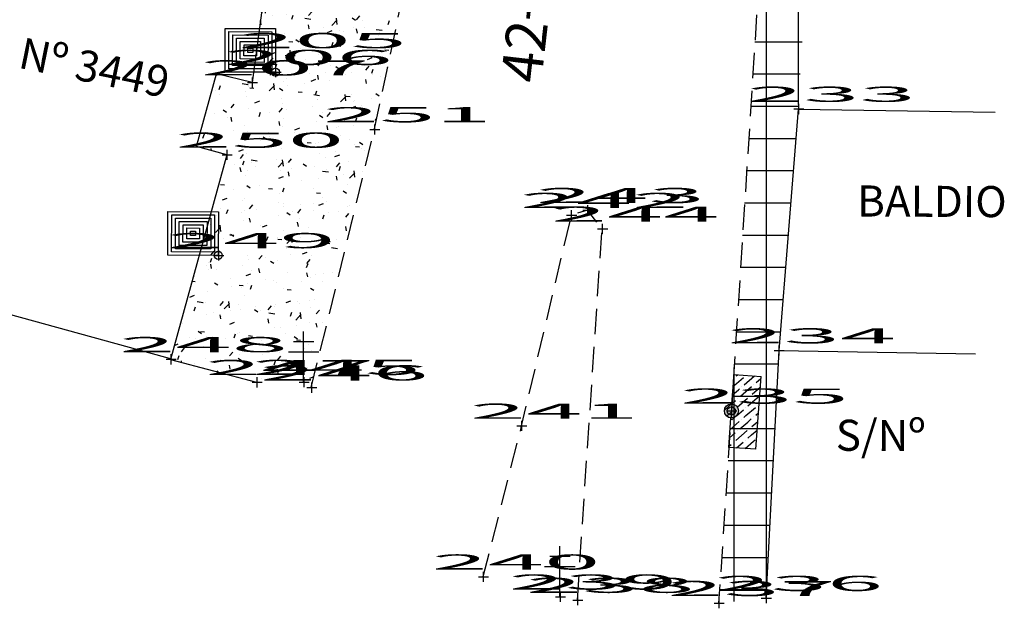
# Model space of a CAD drawing. Extents: x 175325 to 175675, y 1666736 to 1667697.
# Drawn here: x 175566 to 175615, y 1666736 to 1666765 of the extents above; entities that cross this region are included whole.
import ezdxf
from ezdxf.enums import TextEntityAlignment as Align

# ---------------------------------------------------------------- set-up
doc = ezdxf.new("R2010")
doc.units = 0
for name, pattern in [('CONTINUO', [0]), ('DASHDOT2', [0.5, 0.25, -0.125, 0, -0.125]), ('DASHDOTX2', [50.8, 25.4, -12.7, 0, -12.7]), ('DASHED2', [0.375, 0.25, -0.125])]:
    doc.linetypes.add(name, pattern=pattern)
doc.layers.get('0').update_dxf_attribs({"linetype": 'CONTINUOUS'})
for name, color, linetype in [('_TG', 7, 'CONTINUO'), ('A_EIXO', 10, 'DASHDOTX2'), ('A_FORMATO', 7, 'CONTINUOUS'), ('T-BASALTO', 253, 'CONTINUOUS'), ('T-BOCADELOBO', 4, 'CONTINUO'), ('T-CAIXASESGOTO_NAO_IDENT', 71, 'CONTINUOUS'), ('T-EDIF', 230, 'CONTINUOUS'), ('T-GRÊS', 53, 'CONTINUOUS'), ('T-MFIO-EXI', 7, 'DASHED2'), ('T-POSTE', 202, 'CONTINUO'), ('T-TELA_MURO', 21, 'CONTINUO'), ('T-TEXTP', 7, 'CONTINUOUS')]:
    doc.layers.add(name, color=color, linetype=linetype)
doc.styles.add('ROMANS', font='romans', dxfattribs={"height": 0.2})
doc.styles.add('SIMPLEX', font='simplex', dxfattribs={"height": 0.2})

# ---------------------------------------------------------------- blocks, each defined once
blk = doc.blocks.new('A$C1F906D3D')
at = {"layer": 'T-BOCADELOBO', "linetype": 'CONTINUOUS'}
h = blk.add_hatch(dxfattribs=at)
h.set_pattern_fill('ANSI36', color=256, scale=2.4, style=0)
h.set_pattern_definition([(45, (-217069.37596, -2016144.97433), (0.159099025767, 0.58336309448), [0.75, -0.15, 0, -0.15])])
edge = h.paths.add_edge_path()
edge.add_arc((0.346, 1.8), 0.346, 0, 360)
edge = h.paths.add_edge_path()
edge.add_line((0.346, 3.591), (0.355, 3.6))
edge.add_line((0.346, 2.146), (0.346, 3.6))
edge.add_line((1.68, 0), (0.346, 0))
edge.add_line((0.346, 0), (0.346, 1.454))
edge.add_line((0.346, 3.6), (1.68, 3.6))
edge.add_line((1.68, 0), (1.68, 3.6))
h = blk.add_hatch(color=256, dxfattribs=at)
edge = h.paths.add_edge_path()
edge.add_arc((0.346, 1.8), 0.346, 0, 360)
for p, q in [((0.346, 3.591, -0.084), (0.355, 3.6, -0.084)), ((1.68, 0, 0.422), (1.68, 3.6, 0.422))]:
    blk.add_line(p, q, dxfattribs=at)
at = {"layer": 'T-BOCADELOBO'}
for points in [[(0.346, 3.6), (1.68, 3.6)], [(0.346, 2.146), (0.346, 3.6), (0.346, 3.6)], [(1.68, 0), (0.346, 0), (0.346, 1.454)]]:
    blk.add_lwpolyline(points, dxfattribs=at)
at = {"layer": 'T-BOCADELOBO', "linetype": 'CONTINUOUS'}
blk.add_circle((0.346, 1.8, 0.422), 0.346, dxfattribs=at)
blk = doc.blocks.new('A$C7EB229C9')
at = {"layer": 'T-BOCADELOBO', "linetype": 'CONTINUOUS', "rotation": 268.1940797727466}
blk.add_blockref('A$C1F906D3D', (0.053, 1.792, -4.462), dxfattribs=at)
blk = doc.blocks.new('SIMB_POSTE')
at = {"color": 0}
for points in [[(0, 0), (0, 2.5)], [(-0.5, 2), (0.5, 2)], [(-0.75, 1.5), (0.75, 1.5)]]:
    blk.add_lwpolyline(points, dxfattribs=at)
for tag in ['COTA', 'PONTO', 'DESC']:
    blk.add_attdef(tag, (0, 0), '', height=1)
blk = doc.blocks.new('A$C38844A4B')
at = {"layer": 'T-CAIXASESGOTO_NAO_IDENT'}
for points in [[(0.007, 2.159), (2.494, 2.152), (2.487, 0), (0, 0.008), (0.007, 2.159)], [(0.193, 1.997), (2.307, 1.991), (2.301, 0.162), (0.187, 0.168), (0.193, 1.997)], [(0.379, 1.835), (2.12, 1.83), (2.115, 0.324), (0.374, 0.329), (0.379, 1.835)], [(0.565, 1.673), (1.933, 1.669), (1.929, 0.486), (0.561, 0.49), (0.565, 1.673)], [(0.751, 1.512), (1.746, 1.508), (1.743, 0.648), (0.748, 0.651), (0.751, 1.512)], [(0.937, 1.35), (1.559, 1.348), (1.557, 0.81), (0.935, 0.812), (0.937, 1.35)], [(1.123, 1.188), (1.372, 1.187), (1.371, 0.972), (1.122, 0.972), (1.123, 1.188)]]:
    blk.add_lwpolyline(points, close=True, dxfattribs=at)
blk.add_point((1.247, 1.08, 5.903), dxfattribs=at)
blk = doc.blocks.new('SIMB_PONTO')
at = {"color": 0}
blk.add_point((0, 0), dxfattribs=at)
for tag in ['COTA', 'PONTO', 'DESC']:
    blk.add_attdef(tag, (0, 0), '', height=1)
blk = doc.blocks.new('SIMB_CRUZETA')
at = {"color": 0}
for points in [[(-0.25, 0), (0.25, 0)], [(0, -0.25), (0, 0.25)]]:
    blk.add_lwpolyline(points, dxfattribs=at)
for tag in ['COTA', 'PONTO', 'DESC']:
    blk.add_attdef(tag, (0, 0), '', height=1)
blk = doc.blocks.new('E')
at = {"layer": 'A_EIXO'}
blk.add_line((-3.589, 2.452, -0.522), (0, 0), dxfattribs=at)
blk.add_attdef('E', (-5.634, 0.935), '', height=2, rotation=53.098, dxfattribs=at)
blk = doc.blocks.new('A$C2B9267D9')
at = {"layer": 'A_EIXO'}
ref = blk.add_blockref('E', (271.538, 8.208, 0.681), dxfattribs=dict(at, rotation=30.37678858226654))
ref.add_attrib('E', '42+10,24', (264.567, 0.114, 0.681), dxfattribs={"height": 2, "rotation": 83.4748})

msp = doc.modelspace()

# ---------------------------------------------------------------- hatches: boundary and pattern name
at = {"layer": 'T-BASALTO'}
h = msp.add_hatch(dxfattribs=at)
h.set_pattern_fill('AR-CONC', color=256, scale=0.013, angle=-0.0015, style=0)
h.set_pattern_definition([(49.9984551, (-44.9669, 4.7326), (2.368395109, -0.2072719724), [0.24765, -2.72415]), (354.9984551, (-44.9669, 4.7326), (-0.458089767, 2.48374871), [0.19812, -2.17932]), (100.4494551, (-44.7695, 4.7153), (1.910313904, 2.2764654337), [0.21047, -2.31517]), (46.1826551, (-44.967, 5.393), (3.5240127934, -0.546645283), [0.371475, -4.086225]), (96.6340551, (-44.6732, 5.3475), (3.086341776, 3.216449009), [0.315705, -3.472755]), (351.1824551, (-44.967, 5.393), (3.0863466034, 3.2164433145), [0.29718, -3.26898]), (20.9984551, (-44.6367, 5.228), (1.9709575904, -1.3295048852), [0.24765, -2.72415]), (325.9984551, (-44.6367, 5.228), (0.803490931, 2.3944218955), [0.19812, -2.17932]), (71.4498551, (-44.4724, 5.1171), (2.774443095, 1.064922342), [0.21047, -2.31517]), (37.4984551, (-44.9669, 4.7326), (0.040181481, 1.0992144223), [0, -2.152904, 0, -2.21234, 0, -2.187575]), (7.4984551, (-44.9669, 4.7326), (0.8686907282, 1.3023240501), [0, -1.261364, 0, -2.103374, 0, -0.833755]), (327.4984551, (-45.7032, 4.7326), (1.76267572845, -0.0745211999), [0, -0.8255, 0, -2.57556, 0, -3.41757]), (317.4984551, (-46.0334, 4.7326), (1.92568827, 0.3304924602), [0, -1.07315, 0, -1.710436, 0, -2.42697])])
h.paths.add_polyline_path([(175579.047, 1666773.427), (175583.086, 1666772.855), (175583.856, 1666773.043), (175585.907, 1666772.831), (175585.453, 1666768.443), (175583.555, 1666759.546), (175580.447, 1666746.832), (175577.751, 1666747.095), (175573.51, 1666748.225), (175576.276, 1666758.294), (175574.782, 1666758.704), (175575.767, 1666762.289), (175577.526, 1666761.855), (175578.629, 1666770.087)])
at = {"layer": 'T-GRÊS'}
h = msp.add_hatch(dxfattribs=at)
h.set_pattern_fill('NET', color=256, scale=0.5, angle=-0.0015, style=0)
h.set_pattern_definition([(359.9984551, (-44.9669, 4.7326), (4.28046e-05, 1.5874999994), []), (89.9984551, (-44.9669, 4.7326), (-1.5874999994, 4.28046e-05), [])])
h.paths.add_polyline_path([(175608.261, 1666819.726), (175607.403, 1666807.612), (175607.296, 1666806.123), (175606.6, 1666796.727), (175605.008, 1666770.539), (175604.451, 1666760.555), (175603.486, 1666748.655), (175602.85, 1666736.461), (175600.521, 1666736.211), (175601.152, 1666745.687), (175603.562, 1666783.458), (175605.222, 1666808.552), (175605.974, 1666819.636)])

# ---------------------------------------------------------------- linework, layer by layer
at = {"layer": 'A_FORMATO', "linetype": 'CONTINUO'}
msp.add_circle((175601.152, 1666745.687, 26.672), 0.2, dxfattribs=at)
at = {"layer": 'T-CAIXASESGOTO_NAO_IDENT', "linetype": 'CONTINUO'}
for centre in [(175578.681, 1666762.369, 33.534), (175575.861, 1666753.346, 33.591)]:
    msp.add_circle(centre, 0.2, dxfattribs=at)
at = {"layer": 'T-EDIF', "linetype": 'CONTINUO'}
msp.add_line((175573.758, 1666748.189, 33.888), (175563.673, 1666750.96, 33.888), dxfattribs=at)
at = {"layer": 'T-EDIF', "linetype": 'CONTINUO', "flags": 128}
for points, elevation in [([(175578.629, 1666770.087), (175577.526, 1666761.855)], 33.403), ([(175574.782, 1666758.704), (175575.767, 1666762.289)], 34.145), ([(175577.526, 1666761.855), (175575.767, 1666762.289)], 33.593), ([(175576.276, 1666758.294), (175574.782, 1666758.704)], 34.145), ([(175576.276, 1666758.294), (175573.51, 1666748.225)], 34.145)]:
    msp.add_lwpolyline(points, dxfattribs=dict(at, elevation=elevation))
at = {"layer": 'T-MFIO-EXI', "linetype": 'DASHED2', "ltscale": 5, "flags": 128}
for points, elevation in [([(175593.402, 1666937.609), (175587.769, 1666935.182), (175586.672, 1666934.744), (175585.484, 1666933.617), (175585.608, 1666931.479), (175589.526, 1666922.254), (175597.459, 1666903.772), (175605.367, 1666884.393), (175606.918, 1666879.431), (175607.507, 1666875.886), (175608.394, 1666866.593), (175608.48, 1666862.19), (175608.34, 1666856.458), (175607.862, 1666847.699), (175605.222, 1666808.552), (175603.562, 1666783.458), (175601.152, 1666745.687), (175600.521, 1666736.211)], 26.672), ([(175580.447, 1666746.832), (175583.555, 1666759.546), (175585.453, 1666768.443), (175591.071, 1666822.632), (175594.479, 1666855.772), (175595.306, 1666865.94), (175595.117, 1666874.196), (175592.64, 1666883.535), (175589.674, 1666893.99)], 33.67), ([(175593.56, 1666736.37), (175594.78, 1666754.65), (175594.055, 1666755.568), (175593.253, 1666755.323), (175590.797, 1666744.945), (175588.906, 1666737.515)], 35.92)]:
    msp.add_lwpolyline(points, dxfattribs=dict(at, elevation=elevation))
at = {"layer": 'T-TELA_MURO', "linetype": 'CONTINUO'}
msp.add_line((175604.451, 1666760.555, 34.381), (175603.486, 1666748.655, 34.381), dxfattribs=at)
at = {"layer": 'T-TELA_MURO', "linetype": 'CONTINUO', "ltscale": 5}
for p, q in [((175604.451, 1666760.555, 34.381), (175614.157, 1666760.402, 34.381)), ((175603.486, 1666748.655, 34.381), (175602.85, 1666736.461, 34.381)), ((175603.486, 1666748.655, 35.193), (175613.192, 1666748.503, 35.193)), ((175573.51, 1666748.225, 33.73), (175577.751, 1666747.095, 34.127))]:
    msp.add_line(p, q, dxfattribs=at)

# ---------------------------------------------------------------- block references
msp.add_blockref('A$C2B9267D9', (175327.204, 1666761.67, 0.22))
at = {"layer": '_TG', "color": 3}
ref = msp.add_blockref('SIMB_CRUZETA', (175579.402, 1666763.2, 49.952), dxfattribs=at)
ref.add_attrib('PONTO', '205', dxfattribs={"layer": '0', "color": 1, "height": 0.75, "style": 'SIMPLEX', "width": 1.296296, "flags": 8}).set_placement((175579.752, 1666763.55, 7.93), (175582.252, 1666763.55), align=Align.FIT)
ref = msp.add_blockref('SIMB_CRUZETA', (175578.706, 1666762.371, 49.932), dxfattribs=at)
ref.add_attrib('PONTO', '206', dxfattribs={"layer": '0', "color": 1, "height": 0.75, "style": 'SIMPLEX', "width": 1.320755, "flags": 8}).set_placement((175579.056, 1666762.721, 7.93), (175581.556, 1666762.721), align=Align.FIT)
ref = msp.add_blockref('SIMB_CRUZETA', (175577.551, 1666761.857, 49.991), dxfattribs=at)
ref.add_attrib('PONTO', '207', dxfattribs={"layer": '0', "color": 1, "height": 0.75, "style": 'SIMPLEX', "width": 1.296296, "flags": 8}).set_placement((175577.901, 1666762.207, 7.93), (175580.401, 1666762.207), align=Align.FIT)
ref = msp.add_blockref('SIMB_CRUZETA', (175604.476, 1666760.558, 50.779), dxfattribs=at)
ref.add_attrib('PONTO', '233', dxfattribs={"layer": '0', "color": 1, "height": 0.75, "style": 'SIMPLEX', "width": 1.296296, "flags": 8}).set_placement((175604.826, 1666760.908, 7.93), (175607.326, 1666760.908), align=Align.FIT)
ref = msp.add_blockref('SIMB_CRUZETA', (175583.581, 1666759.548, 50.044), dxfattribs=at)
ref.add_attrib('PONTO', '251', dxfattribs={"layer": '0', "color": 1, "height": 0.75, "style": 'SIMPLEX', "width": 1.555556, "flags": 8}).set_placement((175583.931, 1666759.898, 7.93), (175586.431, 1666759.898), align=Align.FIT)
ref = msp.add_blockref('SIMB_CRUZETA', (175576.302, 1666758.296, 50.544), dxfattribs=at)
ref.add_attrib('PONTO', '250', dxfattribs={"layer": '0', "color": 1, "height": 0.75, "style": 'SIMPLEX', "width": 1.296296, "flags": 8}).set_placement((175576.652, 1666758.646, 7.93), (175579.152, 1666758.646), align=Align.FIT)
ref = msp.add_blockref('SIMB_CRUZETA', (175593.278, 1666755.326, 50.271), dxfattribs=at)
ref.add_attrib('PONTO', '242', dxfattribs={"layer": '0', "color": 1, "height": 0.75, "style": 'SIMPLEX', "width": 1.296296, "flags": 8}).set_placement((175593.628, 1666755.676, 7.93), (175596.128, 1666755.676), align=Align.FIT)
ref = msp.add_blockref('SIMB_CRUZETA', (175594.08, 1666755.57, 50.395), dxfattribs=at)
ref.add_attrib('PONTO', '243', dxfattribs={"layer": '0', "color": 1, "height": 0.75, "style": 'SIMPLEX', "width": 1.296296, "flags": 8}).set_placement((175594.43, 1666755.92, 7.93), (175596.93, 1666755.92), align=Align.FIT)
ref = msp.add_blockref('SIMB_CRUZETA', (175594.806, 1666754.652, 50.651), dxfattribs=at)
ref.add_attrib('PONTO', '244', dxfattribs={"layer": '0', "color": 1, "height": 0.75, "style": 'SIMPLEX', "width": 1.272727, "flags": 8}).set_placement((175595.156, 1666755.002, 7.93), (175597.656, 1666755.002), align=Align.FIT)
ref = msp.add_blockref('SIMB_CRUZETA', (175575.886, 1666753.348, 49.99), dxfattribs=at)
ref.add_attrib('PONTO', '249', dxfattribs={"layer": '0', "color": 1, "height": 0.75, "style": 'SIMPLEX', "width": 1.320755, "flags": 8}).set_placement((175576.236, 1666753.698, 7.93), (175578.736, 1666753.698), align=Align.FIT)
ref = msp.add_blockref('SIMB_CRUZETA', (175603.511, 1666748.658, 51.592), dxfattribs=at)
ref.add_attrib('PONTO', '234', dxfattribs={"layer": '0', "color": 1, "height": 0.75, "style": 'SIMPLEX', "width": 1.272727, "flags": 8}).set_placement((175603.861, 1666749.008, 7.93), (175606.361, 1666749.008), align=Align.FIT)
ref = msp.add_blockref('SIMB_PONTO', (175573.536, 1666748.227, 50.129), dxfattribs=at)
ref.add_attrib('PONTO', '248', dxfattribs={"layer": '0', "color": 1, "height": 0.75, "style": 'SIMPLEX', "width": 1.296296, "flags": 8}).set_placement((175573.886, 1666748.577, 7.931), (175576.386, 1666748.577), align=Align.FIT)
ref = msp.add_blockref('SIMB_CRUZETA', (175573.536, 1666748.227, 50.128), dxfattribs=at)
ref.add_attrib('PONTO', '248', dxfattribs={"layer": '0', "color": 1, "height": 0.75, "style": 'SIMPLEX', "width": 1.296296, "flags": 8}).set_placement((175573.886, 1666748.577, 7.93), (175576.386, 1666748.577), align=Align.FIT)
ref = msp.add_blockref('SIMB_CRUZETA', (175577.777, 1666747.097, 50.525), dxfattribs=at)
ref.add_attrib('PONTO', '247', dxfattribs={"layer": '0', "color": 1, "height": 0.75, "style": 'SIMPLEX', "width": 1.296296, "flags": 8}).set_placement((175578.127, 1666747.447, 7.93), (175580.627, 1666747.447), align=Align.FIT)
ref = msp.add_blockref('SIMB_CRUZETA', (175580.092, 1666747.104, 49.86), dxfattribs=at)
ref.add_attrib('PONTO', '245', dxfattribs={"layer": '0', "color": 1, "height": 0.75, "style": 'SIMPLEX', "width": 1.296296, "flags": 8}).set_placement((175580.442, 1666747.454, 7.93), (175582.942, 1666747.454), align=Align.FIT)
ref = msp.add_blockref('SIMB_CRUZETA', (175580.472, 1666746.834, 50.069), dxfattribs=at)
ref.add_attrib('PONTO', '246', dxfattribs={"layer": '0', "color": 1, "height": 0.75, "style": 'SIMPLEX', "width": 1.320755, "flags": 8}).set_placement((175580.822, 1666747.184, 7.93), (175583.322, 1666747.184), align=Align.FIT)
ref = msp.add_blockref('SIMB_PONTO', (175601.178, 1666745.69, 51.376), dxfattribs=at)
ref.add_attrib('PONTO', '235', dxfattribs={"layer": '0', "color": 1, "height": 0.75, "style": 'SIMPLEX', "width": 1.296296, "flags": 8}).set_placement((175601.528, 1666746.04, 7.931), (175604.028, 1666746.04), align=Align.FIT)
ref = msp.add_blockref('SIMB_CRUZETA', (175601.178, 1666745.69, 51.375), dxfattribs=at)
ref.add_attrib('PONTO', '235', dxfattribs={"layer": '0', "color": 1, "height": 0.75, "style": 'SIMPLEX', "width": 1.296296, "flags": 8}).set_placement((175601.528, 1666746.04, 7.93), (175604.028, 1666746.04), align=Align.FIT)
ref = msp.add_blockref('SIMB_CRUZETA', (175590.822, 1666744.947, 50.201), dxfattribs=at)
ref.add_attrib('PONTO', '241', dxfattribs={"layer": '0', "color": 1, "height": 0.75, "style": 'SIMPLEX', "width": 1.555556, "flags": 8}).set_placement((175591.172, 1666745.297, 7.93), (175593.672, 1666745.297), align=Align.FIT)
ref = msp.add_blockref('SIMB_CRUZETA', (175588.932, 1666737.518, 50.198), dxfattribs=at)
ref.add_attrib('PONTO', '240', dxfattribs={"layer": '0', "color": 1, "height": 0.75, "style": 'SIMPLEX', "width": 1.296296, "flags": 8}).set_placement((175589.282, 1666737.868, 7.93), (175591.782, 1666737.868), align=Align.FIT)
ref = msp.add_blockref('SIMB_CRUZETA', (175592.725, 1666736.532, 52.485), dxfattribs=at)
ref.add_attrib('PONTO', '239', dxfattribs={"layer": '0', "color": 1, "height": 0.75, "style": 'SIMPLEX', "width": 1.320755, "flags": 8}).set_placement((175593.075, 1666736.882, 7.93), (175595.575, 1666736.882), align=Align.FIT)
ref = msp.add_blockref('SIMB_CRUZETA', (175593.585, 1666736.372, 52.319), dxfattribs=at)
ref.add_attrib('PONTO', '238', dxfattribs={"layer": '0', "color": 1, "height": 0.75, "style": 'SIMPLEX', "width": 1.296296, "flags": 8}).set_placement((175593.935, 1666736.722, 7.93), (175596.435, 1666736.722), align=Align.FIT)
ref = msp.add_blockref('SIMB_CRUZETA', (175602.876, 1666736.464, 52.775), dxfattribs=at)
ref.add_attrib('PONTO', '236', dxfattribs={"layer": '0', "color": 1, "height": 0.75, "style": 'SIMPLEX', "width": 1.320755, "flags": 8}).set_placement((175603.226, 1666736.814, 7.93), (175605.726, 1666736.814), align=Align.FIT)
ref = msp.add_blockref('SIMB_CRUZETA', (175600.546, 1666736.214, 52.381), dxfattribs=at)
ref.add_attrib('PONTO', '237', dxfattribs={"layer": '0', "color": 1, "height": 0.75, "style": 'SIMPLEX', "width": 1.296296, "flags": 8}).set_placement((175600.896, 1666736.564, 7.93), (175603.396, 1666736.564), align=Align.FIT)
at = {"layer": 'T-CAIXASESGOTO_NAO_IDENT', "linetype": 'DASHDOT2', "rotation": 359.9984551025503}
for p in [(175576.194, 1666762.369, 44.029), (175573.374, 1666753.346, 44.086)]:
    msp.add_blockref('A$C38844A4B', p, dxfattribs=at)
at = {"layer": 'T-POSTE', "rotation": 359.9984551025503}
for p in [(175580.067, 1666747.101, 33.462), (175592.699, 1666736.53, 36.086)]:
    msp.add_blockref('SIMB_POSTE', p, dxfattribs=at)
at = {"layer": 'T-TELA_MURO', "linetype": 'CONTINUO', "rotation": 87.65831873430768}
msp.add_blockref('A$C7EB229C9', (175602.465, 1666743.791, 30.712), dxfattribs=at)

# ---------------------------------------------------------------- texts
at = {"layer": 'T-TEXTP', "ltscale": 0.5, "style": 'ROMANS'}
for s, rotation, p in [('Nº 3449', 348.3711, (175569.601, 1666761.846)), ('BALDIO', 359.7047, (175611.031, 1666755.244)), ('S/Nº', 359.7047, (175608.504, 1666743.713))]:
    msp.add_text(s, height=1.5309, rotation=rotation, dxfattribs=at).set_placement(p, align=Align.CENTER)

doc.saveas('drawing.dxf')
